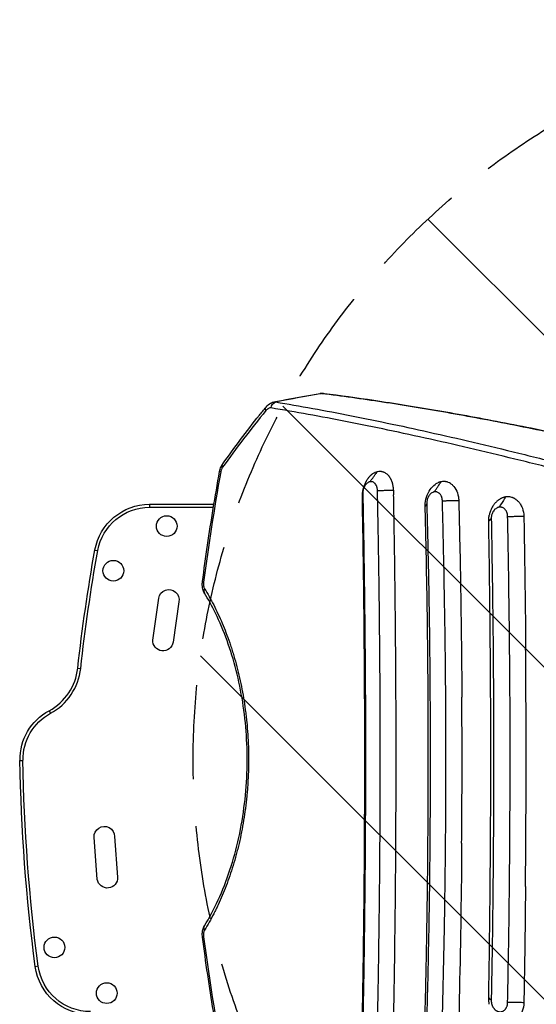
# Model space of a CAD drawing. Units: millimetres. Extents: x -848 to 2700, y -1000 to 1000.
# Drawn here: x -848 to -150, y -331 to 1000 of the extents above; entities that cross this region are included whole.
import ezdxf

# ---------------------------------------------------------------- set-up
doc = ezdxf.new("R2010")
doc.units = ezdxf.units.MM
doc.header["$LTSCALE"] = 20
doc.linetypes.add('HIDDEN', pattern=[9.525, 6.35, -3.175])
for name, color, linetype in [('2d', 230, 'Continuous'), ('EN-Free_Space', 10, 'HIDDEN'), ('EN-Free_Space_Hatch', 10, 'HIDDEN')]:
    doc.layers.add(name, color=color, linetype=linetype)

msp = doc.modelspace()

# ---------------------------------------------------------------- hatches: boundary and pattern name
at = {"layer": 'EN-Free_Space_Hatch'}
h = msp.add_hatch(dxfattribs=at)
h.set_pattern_fill('ANSI31', color=256, scale=100, angle=90)
h.set_pattern_definition([(135, (367.5, -382.54), (-224.506, -224.506), [])])
edge = h.paths.add_edge_path()
edge.add_line((1699.6, -1000), (386.5, -1000))
edge.add_arc((386.5, 0), 1000, 90, 270, ccw=False)
edge.add_line((386.5, 1000), (1699.6, 1000))
edge.add_arc((1699.6, 0), 1000, -90, 90, ccw=False)

# ---------------------------------------------------------------- linework, layer by layer
at = {"layer": '2d'}
for p, q in [((-672.5, 345), (-672.5, 341)), ((-672.5, 345), (-585.5, 345)), ((-672.5, 341), (-586.1, 341)), ((-584.5, 341), (-584.5, 341)), ((-583.9, 345), (-583.9, 345)), ((-746.3, 283.2), (-742.4, 282.5)), ((-668, 161.5), (-659.9, 218)), ((-632.9, 213), (-640.7, 158.6)), ((-769.5, 123.6), (-765.5, 123.1)), ((-808.3, 65.9), (-806.4, 62.4)), ((-847.5, -1.2), (-843.5, -1.2)), ((-743.1, -162.2), (-747.3, -105.3)), ((-719.8, -104.3), (-715.7, -159.1)), ((-826.9, -279.8), (-822.9, -279.3))]:
    msp.add_line(p, q, dxfattribs=at)
for centre in [(-649.3, 315.5), (-721.4, 255.2), (-801, -254.1), (-730.3, -316)]:
    msp.add_circle(centre, 14, dxfattribs=at)
at = {"layer": '2d', "extrusion": (0, 0, -1)}
for centre, radius, start, end in [((672.5, 270), 75, 10.1573, 90), ((672.5, 270), 71, 10.1573, 90), ((-1643.6, -144.9), 2428, 6.3491, 10.1573), ((-1643.6, -144.9), 2424, 6.3491, 10.1573), ((646.3, 216), 13.8, 8.2148, 192.4512), ((654.3, 160.6), 13.8, 188.2148, 3.9784), ((772.5, 0), 75, 359.0618, 61.5213), ((772.5, 0), 71, 359.0618, 61.5213), ((-1580.1, 38.5), 2428, 352.4655, 359.0618), ((-1580.1, 38.5), 2424, 352.4655, 359.0618), ((733.6, -104.3), 13.8, 355.7636, 180), ((729.5, -160.1), 13.8, 175.7636, 351.5272), ((752.5, -270), 71, 270, 352.4655), ((752.5, -270), 75, 270, 352.4655)]:
    msp.add_arc(centre, radius, start, end, dxfattribs=at)
at = {"layer": '2d'}
for radius in [75, 79]:
    msp.add_arc((-844, 131.8), radius, 298.4787, 353.6509, dxfattribs=at)
at = {"layer": '2d', "extrusion": (0, 0, -1)}
for centre, major_axis, ratio, start_param, end_param in [((-438, 485), (-1.25, -9.92), 0.751886, 2.780532, 3.141593), ((-500.4, 473.8), (-1.63, -9.87), 0.807935, 1.586237, 2.732728), ((-507.3, 470.2), (7.77, -6.3), 0.555435, 2.362621, 3.141574), ((-565.5, 393.8), (8.14, -5.81), 0.581743, 2.411616, 3.141593), ((-567.9, 387.7), (9.84, -1.78), 0.064477, 2.569006, 3.141593), ((-591.1, 239.2), (9.91, -1.3), 0.078292, 2.583886, 3.141593), ((-589.7, -230.2), (8.52, -5.23), 0.686749, 2.326261, 3.141593)]:
    msp.add_ellipse(centre, major_axis=major_axis, ratio=ratio, start_param=start_param, end_param=end_param, dxfattribs=at)
at = {"layer": '2d'}
for centre, major_axis, ratio, start_param in [((-589.7, 230.2), (8.52, 5.23), 0.686749, 2.326261), ((-591.1, -239.2), (9.91, 1.3), 0.078292, 2.583886)]:
    msp.add_ellipse(centre, major_axis=major_axis, ratio=ratio, start_param=start_param, end_param=3.141593, dxfattribs=at)
for points, degree in [([(-503.9, 483.6), (-483.2, 487.6), (-462.5, 491.4), (-441.7, 494.9)], 3), ([(-439.5, 494.7), (-460.4, 491.2), (-481.2, 487.4), (-502.1, 483.4)], 3), ([(-441.7, 494.9), (-440.1, 495.1), (-438.4, 495.2), (-436.7, 495)], 3), ([(-439.5, 494.7), (-440.2, 494.9), (-440.9, 495), (-441.7, 494.9)], 3), ([(-515.3, 471.7), (-535.8, 446.4), (-555.3, 420.8), (-573.8, 395)], 3), ([(-576.3, 388.8), (-585.2, 339.3), (-592.9, 289.7), (-599.5, 239.9)], 3), ([(-374.7, 375.4), (-364.7, 389)], 1), ([(-374.7, 375.4), (-364.7, 389)], 1), ([(-364.7, 389), (-364.7, 389), (-364.7, 389), (-364.7, 389)], 3), ([(-287.8, 361.7), (-278.4, 375.5)], 1), ([(-287.7, 361.7), (-278.4, 375.5)], 1), ([(-278.4, 375.5), (-278.4, 375.5), (-278.4, 375.5), (-278.4, 375.5)], 3), ([(-384.3, 359.5), (-384, 345.6), (-383.7, 331.7), (-383.5, 317.8)], 3), ([(-363.7, 324.8), (-364, 337.8), (-364.2, 350.7), (-364.5, 363.7)], 3), ([(-276.8, 349.8), (-263.4, 350.1)], 1), ([(-276.7, 348.2), (-276.7, 348.8), (-276.7, 349.3), (-276.8, 349.8)], 3), ([(-297.8, 346), (-298.2, 345.2)], 1), ([(-297.8, 346), (-297.8, 344.4), (-297.7, 342.8), (-297.7, 341.2)], 3), ([(-297.7, 341.2), (-296.9, 310.6), (-296.2, 279.8), (-295.6, 249)], 3), ([(-210.7, 325.6), (-210.1, 291.5), (-209.5, 257.3), (-209, 223)], 3), ([(-383.5, 317.8), (-383.4, 315.2), (-383.4, 312.5), (-383.4, 309.9)], 3), ([(-383.4, 309.9), (-383.2, 300.2), (-383, 290.5), (-382.9, 280.8)], 3), ([(-209, 223), (-209, 222.5), (-209, 222), (-209, 221.4)], 3), ([(-209, -221.4), (-209, -222), (-209, -222.5), (-209.1, -223)], 3), ([(-188.6, -328.7), (-187.8, -291.2), (-187.2, -253.6), (-186.6, -215.8)], 3), ([(-599.5, -239.9), (-592.9, -289.7), (-585.2, -339.3), (-576.3, -388.8)], 3), ([(-276.7, -348.2), (-275.7, -312.9), (-274.9, -277.5), (-274.2, -241.9)], 3), ([(-382.9, -280.8), (-383, -290.5), (-383.2, -300.2), (-383.4, -309.9)], 3), ([(-383.5, -317.8), (-383.7, -331.7), (-384, -345.7), (-384.3, -359.5)], 3), ([(-363.7, -324.8), (-363.7, -322.3), (-363.6, -319.9), (-363.6, -317.4)], 3), ([(-364.5, -363.7), (-364.2, -350.7), (-364, -337.8), (-363.7, -324.8)], 3)]:
    msp.add_open_spline(points, degree=degree, dxfattribs=at)
for points, degree, knots in [([(-82.8, 431.9), (-115.8, 439), (-147.9, 445.7), (-210.5, 458), (-241.1, 463.7), (-300.5, 474.2), (-329.4, 478.9), (-385.7, 487.5), (-413, 491.3), (-439.5, 494.7)], 3, [0, 0, 0, 0, 0.1203937, 0.1203937, 0.2407873, 0.2407873, 0.361181, 0.361181, 0.4815746, 0.4815746, 0.4815746, 0.4815746]), ([(-436.7, 495), (-414.9, 492.2), (-392.4, 489.1), (-341.4, 481.6), (-312.7, 476.9), (-253.5, 466.8), (-223.2, 461.2), (-160.9, 449.1), (-129.1, 442.7), (-91.2, 434.6), (-85.8, 433.4), (-80.4, 432.3)], 3, [0, 0, 0, 0, 10.003772, 10.003772, 22.076189, 22.076189, 34.14561, 34.14561, 46.214421, 46.214421, 48.201017, 48.201017, 48.201017, 48.201017]), ([(-515.1, 476.5), (-513.3, 478.7), (-511.2, 480.5), (-507.3, 482.7), (-505.7, 483.3), (-503.9, 483.6)], 3, [0, 0, 0, 0, 0.905816, 0.905816, 1.483681, 1.483681, 1.483681, 1.483681]), ([(-503.9, 483.6), (-503.6, 483.7), (-503.3, 483.7), (-502.7, 483.6), (-502.4, 483.6), (-502.1, 483.4)], 3, [0.015483399, 0.015483399, 0.015483399, 0.015483399, 0.017835521, 0.017835521, 0.020383453, 0.020383453, 0.020383453, 0.020383453]), ([(-502.1, 483.4), (-485.8, 480.7), (-469.1, 477.8), (-434.9, 471.6), (-417.4, 468.3), (-381.5, 461.2), (-363.2, 457.4), (-325.8, 449.5), (-287.6, 441.1), (-247.8, 432), (-207.2, 422.4), (-186.5, 417.4), (-144.3, 407), (-122.8, 401.5), (-79, 390.3), (-56.7, 384.4), (-34, 378.3)], 3, [0, 0, 0, 0, 0.0825433, 0.0825433, 0.1650865, 0.1650865, 0.2476298, 0.2476298, 0.3301731, 0.4127163, 0.4127163, 0.4952596, 0.4952596, 0.5778029, 0.5778029, 0.6603462, 0.6603462, 0.6603462, 0.6603462]), ([(-573.6, 399.6), (-557.8, 421.7), (-541.3, 443.7), (-521.1, 469.1), (-518.1, 472.8), (-515.1, 476.5)], 3, [0, 0, 0, 0, 10.003233, 10.003233, 11.726263, 11.726263, 11.726263, 11.726263]), ([(-508.3, 475.3), (-508.6, 475.4), (-508.9, 475.4), (-509.5, 475.4), (-509.8, 475.3), (-510.7, 475.1), (-511.3, 474.9), (-512.2, 474.4), (-512.5, 474.2), (-513.1, 473.8), (-513.4, 473.6), (-514.2, 472.9), (-514.8, 472.3), (-515.3, 471.7)], 3, [0, 0, 0, 0, 0.00150463, 0.00150463, 0.00300926, 0.00300926, 0.00601853, 0.00601853, 0.00752316, 0.00752316, 0.00902779, 0.00902779, 0.01203706, 0.01203706, 0.01203706, 0.01203706]), ([(-39.1, 370.4), (-61.9, 376.5), (-84.2, 382.3), (-128.2, 393.6), (-149.7, 399), (-192, 409.4), (-212.7, 414.4), (-253.4, 424), (-293.3, 433.2), (-331.6, 441.5), (-369.2, 449.4), (-387.5, 453.1), (-423.4, 460.2), (-441, 463.5), (-475.3, 469.7), (-492, 472.6), (-508.3, 475.3)], 3, [0, 0, 0, 0, 0.0827241, 0.0827241, 0.1654483, 0.1654483, 0.2481724, 0.2481724, 0.3308966, 0.4136207, 0.4136207, 0.4963448, 0.4963448, 0.579069, 0.579069, 0.6617931, 0.6617931, 0.6617931, 0.6617931]), ([(-577.8, 389.5), (-577.4, 391.6), (-576.7, 393.7), (-575.2, 397.1), (-574.5, 398.4), (-573.6, 399.6)], 3, [0, 0, 0, 0, 0.65618, 0.65618, 1.131296, 1.131296, 1.131296, 1.131296]), ([(-601, 240.5), (-596.6, 273.4), (-591.8, 306.3), (-583.7, 355.9), (-580.8, 372.7), (-577.8, 389.5)], 3, [0, 0, 0, 0, 10.001299, 10.001299, 15.117388, 15.117388, 15.117388, 15.117388]), ([(-573.8, 395), (-574.1, 394.6), (-574.4, 394.1), (-574.9, 393.2), (-575.1, 392.7), (-575.5, 391.7), (-575.7, 391.1), (-576, 390), (-576.2, 389.4), (-576.3, 388.8)], 3, [0, 0, 0, 0, 0.001785815, 0.001785815, 0.003571629, 0.003571629, 0.005357444, 0.005357444, 0.007143259, 0.007143259, 0.007143259, 0.007143259]), ([(-364.7, 389), (-365.7, 388.7), (-366.6, 388.4), (-368.6, 387.6), (-369.5, 387.1), (-370.9, 386.3), (-371.6, 385.8), (-372.3, 385.3), (-372.7, 384.9), (-372.9, 384.7), (-373.6, 384.2), (-374.2, 383.6), (-374.9, 382.8), (-375.2, 382.5), (-375.5, 382.3), (-375.6, 382.2), (-376.1, 381.6), (-376.7, 380.9), (-377.3, 380.1), (-377.6, 379.7), (-377.8, 379.4), (-377.9, 379.3), (-378.3, 378.6), (-378.8, 377.8), (-379.3, 377), (-379.7, 376.5), (-379.8, 376.2), (-380.3, 375.3), (-380.7, 374.4), (-381.2, 373.4), (-381.4, 372.9), (-381.6, 372.6), (-381.6, 372.4), (-382.2, 371), (-382.7, 369.7), (-383.1, 368.4)], 3, [0, 0, 0, 0, 0.125, 0.125, 0.25, 0.25, 0.3125, 0.34375, 0.34375, 0.375, 0.375, 0.4375, 0.46875, 0.484375, 0.484375, 0.5, 0.5, 0.5625, 0.59375, 0.609375, 0.609375, 0.625, 0.625, 0.6875, 0.71875, 0.71875, 0.75, 0.75, 0.8125, 0.84375, 0.859375, 0.859375, 0.875, 0.875, 1, 1, 1, 1]), ([(-342.8, 365.7), (-342.8, 366.6), (-342.9, 367.6), (-343.2, 369.4), (-343.3, 370.2), (-343.7, 372), (-343.9, 372.9), (-344.3, 374.1), (-344.5, 374.7), (-344.7, 375.3), (-344.8, 375.7), (-344.9, 375.9), (-345.3, 376.9), (-345.6, 377.7), (-346.2, 378.8), (-346.3, 379.1), (-346.7, 379.8), (-346.9, 380.2), (-347.5, 381.2), (-348, 381.8), (-348.7, 382.7), (-348.9, 383), (-349.4, 383.6), (-349.6, 383.9), (-350.4, 384.7), (-350.9, 385.2), (-352, 386.1), (-352.6, 386.5), (-353.7, 387.2), (-354.3, 387.6), (-355.2, 388), (-355.5, 388.2), (-356.2, 388.4), (-356.5, 388.5), (-357.4, 388.8), (-358.1, 389), (-359, 389.2), (-359.4, 389.2), (-360, 389.3), (-360.3, 389.3), (-362, 389.4), (-363.3, 389.3), (-364.7, 389)], 3, [0, 0, 0, 0, 0.0625, 0.0625, 0.125, 0.125, 0.1875, 0.1875, 0.21875, 0.234375, 0.234375, 0.25, 0.25, 0.3125, 0.3125, 0.34375, 0.34375, 0.375, 0.375, 0.4375, 0.4375, 0.46875, 0.46875, 0.5, 0.5, 0.5625, 0.5625, 0.625, 0.625, 0.6875, 0.6875, 0.71875, 0.71875, 0.75, 0.75, 0.8125, 0.8125, 0.84375, 0.84375, 0.875, 0.875, 1, 1, 1, 1]), ([(-374.7, 375.4), (-374.9, 375.4), (-375.1, 375.4), (-375.4, 375.3), (-375.6, 375.2), (-376, 375), (-376.4, 374.9), (-377.3, 374.4), (-377.9, 374), (-378.8, 373.3), (-379.1, 373), (-379.6, 372.5), (-379.9, 372.2), (-380.7, 371.3), (-381.2, 370.6), (-381.8, 369.5), (-382, 369.1), (-382.4, 368.3), (-382.6, 367.9), (-383.1, 366.7), (-383.4, 365.8), (-383.7, 364.5), (-383.8, 364.1), (-384, 363.2), (-384.1, 362.7), (-384.2, 361.8), (-384.2, 361.3), (-384.3, 360.7), (-384.3, 360.4), (-384.3, 360), (-384.3, 359.8), (-384.3, 359.5)], 3, [-0.00000006, -0.00000006, -0.00000006, -0.00000006, 0.00068878, 0.00068878, 0.00137763, 0.00137763, 0.00275531, 0.00275531, 0.00551069, 0.00551069, 0.00688837, 0.00688837, 0.00826606, 0.00826606, 0.01102143, 0.01102143, 0.01239912, 0.01239912, 0.01377681, 0.01377681, 0.01653218, 0.01653218, 0.01790987, 0.01790987, 0.01928756, 0.01928756, 0.02066524, 0.02066524, 0.02135409, 0.02135409, 0.02204293, 0.02204293, 0.02204293, 0.02204293]), ([(-364.5, 363.7), (-364.5, 363.9), (-364.5, 364.1), (-364.5, 364.6), (-364.5, 364.8), (-364.6, 365.5), (-364.7, 365.9), (-364.8, 366.8), (-364.9, 367.2), (-365.1, 368), (-365.2, 368.5), (-365.5, 369.2), (-365.6, 369.6), (-366, 370.4), (-366.1, 370.7), (-366.7, 371.7), (-367.1, 372.4), (-367.8, 373.2), (-368.1, 373.4), (-368.6, 373.9), (-368.9, 374.1), (-369.7, 374.7), (-370.3, 375), (-371.2, 375.3), (-371.5, 375.4), (-372.2, 375.5), (-372.5, 375.6), (-373.1, 375.6), (-373.4, 375.6), (-373.9, 375.6), (-374.1, 375.6), (-374.4, 375.5), (-374.6, 375.5), (-374.7, 375.4)], 3, [-0.00000006, -0.00000006, -0.00000006, -0.00000006, 0.00069883, 0.00069883, 0.00139773, 0.00139773, 0.00279552, 0.00279552, 0.00419331, 0.00419331, 0.0055911, 0.0055911, 0.00698889, 0.00698889, 0.00838668, 0.00838668, 0.01118225, 0.01118225, 0.01258004, 0.01258004, 0.01397783, 0.01397783, 0.01677341, 0.01677341, 0.0181712, 0.0181712, 0.01956899, 0.01956899, 0.02096678, 0.02096678, 0.02166567, 0.02166567, 0.02236457, 0.02236457, 0.02236457, 0.02236457]), ([(-374.7, 375.4), (-374.7, 375.4), (-374.7, 375.4), (-374.7, 375.4), (-374.7, 375.4), (-374.7, 375.4), (-374.7, 375.4), (-374.7, 375.4), (-374.7, 375.4), (-374.7, 375.4)], 3, [0, 0, 0, 0, 0.000002329756, 0.000002329756, 0.000002329756, 0.000004659513, 0.000004659513, 0.000004659513, 0.00000931892, 0.00000931892, 0.00000931892, 0.00000931892]), ([(-278.4, 375.5), (-279.1, 375.4), (-279.8, 375.2), (-280.8, 374.9), (-281.3, 374.7), (-281.9, 374.5), (-282.2, 374.3), (-282.4, 374.3), (-283.9, 373.6), (-285.2, 372.8), (-286.5, 371.9)], 3, [0, 0, 0, 0, 0.25, 0.25, 0.375, 0.4375, 0.4375, 0.5, 0.5, 1, 1, 1, 1]), ([(-265.9, 373.2), (-266.8, 373.8), (-267.8, 374.3), (-269.3, 374.9), (-269.8, 375.1), (-270.9, 375.4), (-271.4, 375.5), (-272.4, 375.7), (-273, 375.7), (-274.1, 375.8), (-274.6, 375.9), (-276.2, 375.9), (-277.3, 375.7), (-278.4, 375.5)], 3, [0, 0, 0, 0, 0.25, 0.25, 0.375, 0.375, 0.5, 0.5, 0.625, 0.625, 0.75, 0.75, 1, 1, 1, 1]), ([(-265.9, 373.2), (-264.9, 372.5), (-263.9, 371.8), (-260.7, 368.8), (-258.8, 366.1), (-256, 359.7), (-255.1, 356.2), (-254.8, 352.4), (-254.7, 352), (-254.7, 351.5), (-254.7, 350.7), (-254.7, 350.5), (-254.7, 350.3)], 3, [-63.08477, -63.08477, -63.08477, -63.08477, -54.272262, -54.272262, -32.00027, -32.00027, -10.146033, -10.146033, -10.146033, -7.418282, -7.418282, -5.838316, -5.838316, -5.838316, -5.838316]), ([(-384.9, 355.4), (-384.9, 356), (-384.9, 356.4), (-384.8, 360.8), (-384.2, 364.7), (-383.1, 368.4)], 3, [-46.92705, -46.92705, -46.92705, -46.92705, -45.270066, -45.270066, -33.51021, -33.51021, -33.51021, -33.51021]), ([(-384.3, 359.5), (-384.9, 355.4), (-384.9, 355.4)], 1, [0.1265986, 0.1265986, 1, 1.0063991, 1.0063991]), ([(-364.5, 363.7), (-342.7, 364.2), (-342.7, 364.2)], 1, [-0.8735972, -0.8735972, 0, 0.0005505, 0.0005505]), ([(-342.7, 364.2), (-342.7, 364.5), (-342.7, 364.6), (-342.8, 365.1), (-342.8, 365.4), (-342.8, 365.7)], 3, [15.110526, 15.110526, 15.110526, 15.110526, 17.689131, 17.689131, 22.800339, 22.800339, 22.800339, 22.800339]), ([(-342.7, 364.2), (-342.7, 364), (-342.7, 363.8), (-342.7, 361.7), (-342.6, 359.7), (-342.6, 357.8)], 3, [-856.099281, -856.099281, -856.099281, -856.099281, -855.487444, -855.487444, -848.633495, -848.633495, -848.633495, -848.633495]), ([(-300, 341.9), (-300, 342), (-300, 342.1), (-300, 342.6), (-300, 342.9), (-299.9, 347.2), (-299.3, 351.1), (-297, 358.5), (-295.3, 362), (-291.3, 367.7), (-289, 370.1), (-286.5, 371.9)], 3, [-47.136634, -47.136634, -47.136634, -47.136634, -46.868184, -46.868184, -45.838928, -45.838928, -33.930212, -33.930212, -22.254809, -22.254809, -11.252868, -11.252868, -11.252868, -11.252868]), ([(-287.8, 361.7), (-287.9, 361.7), (-288.1, 361.7), (-288.4, 361.6), (-288.6, 361.5), (-289.1, 361.4), (-289.5, 361.2), (-290.5, 360.8), (-291.1, 360.4), (-292, 359.7), (-292.4, 359.4), (-292.9, 358.9), (-293.2, 358.6), (-294.1, 357.7), (-294.6, 357), (-295.3, 355.9), (-295.5, 355.5), (-295.9, 354.7), (-296.1, 354.3), (-296.6, 353.1), (-296.9, 352.3), (-297.3, 350.9), (-297.4, 350.5), (-297.6, 349.6), (-297.6, 349.1), (-297.8, 348.2), (-297.8, 347.8), (-297.8, 347.2), (-297.8, 347), (-297.8, 346.8)], 3, [-0.00000006, -0.00000006, -0.00000006, -0.00000006, 0.00068823, 0.00068823, 0.00137653, 0.00137653, 0.00275312, 0.00275312, 0.0055063, 0.0055063, 0.00688289, 0.00688289, 0.00825948, 0.00825948, 0.01101266, 0.01101266, 0.01238925, 0.01238925, 0.01376584, 0.01376584, 0.01651902, 0.01651902, 0.01789561, 0.01789561, 0.0192722, 0.0192722, 0.02064879, 0.02064879, 0.02118191, 0.02118191, 0.02118191, 0.02118191]), ([(-287.7, 361.7), (-287.7, 361.7), (-287.7, 361.7), (-287.8, 361.7), (-287.8, 361.7), (-287.8, 361.7), (-287.8, 361.7), (-287.8, 361.7), (-287.8, 361.7), (-287.8, 361.7)], 3, [0, 0, 0, 0, 0.00000418776, 0.00000418776, 0.00000418776, 0.00000837553, 0.00000837553, 0.00000837553, 0.00001675089, 0.00001675089, 0.00001675089, 0.00001675089]), ([(-277.2, 353.1), (-277.2, 353.4), (-277.3, 353.6), (-277.4, 354.2), (-277.6, 354.6), (-277.8, 355.4), (-278, 355.8), (-278.4, 356.5), (-278.5, 356.9), (-279.2, 357.9), (-279.6, 358.6), (-280.4, 359.4), (-280.6, 359.6), (-281.2, 360.1), (-281.5, 360.3), (-282.4, 360.9), (-283, 361.3), (-284, 361.6), (-284.3, 361.7), (-285, 361.8), (-285.3, 361.9), (-286, 361.9), (-286.4, 361.9), (-286.9, 361.9), (-287, 361.9), (-287.4, 361.8), (-287.6, 361.8), (-287.7, 361.7)], 3, [0.0034695, 0.0034695, 0.0034695, 0.0034695, 0.00418773, 0.00418773, 0.00558367, 0.00558367, 0.0069796, 0.0069796, 0.00837553, 0.00837553, 0.01116739, 0.01116739, 0.01256332, 0.01256332, 0.01395925, 0.01395925, 0.01675112, 0.01675112, 0.01814705, 0.01814705, 0.01954298, 0.01954298, 0.02093891, 0.02093891, 0.02163688, 0.02163688, 0.02233484, 0.02233484, 0.02233484, 0.02233484]), ([(-384.9, -355.4), (-384.8, -348), (-384.6, -340.7), (-383.7, -285.3), (-383, -237), (-381.9, -116.6), (-381.5, -44.2), (-381.7, 79.9), (-382, 131.6), (-382.9, 225.5), (-383.5, 267.7), (-384.1, 309.5), (-384.3, 320.6), (-384.5, 331.6), (-384.8, 346.9), (-384.8, 351.1), (-384.9, 355.4)], 3, [-785.169305, -785.169305, -785.169305, -785.169305, -763.033999, -763.033999, -618.959951, -618.959951, -405.397269, -405.397269, -252.083377, -252.083377, -126.635371, -126.635371, -126.635371, -93.593059, -93.593059, -80.674446, -80.674446, -80.674446, -80.674446]), ([(-342.5, -350.2), (-342.3, -341.7), (-342.2, -333.1), (-342, -324.6), (-342, -322.3), (-341.9, -320), (-341.9, -317.7), (-341.7, -302.9), (-341.4, -288.1), (-341.2, -273.4), (-341.2, -269.5), (-341.1, -265.5), (-340.9, -246.9), (-340.7, -232.2), (-340.4, -210.3), (-340.3, -199.3), (-340.2, -186.6), (-340.1, -180.2), (-340.1, -177), (-340.1, -175.4), (-340.1, -174.6), (-340.1, -174.2), (-340.1, -174.1), (-340.1, -174), (-340.1, -173.9), (-339.9, -158.9), (-339.8, -144.1), (-339.7, -121.9), (-339.6, -110.8), (-339.5, -97.9), (-339.5, -91.4), (-339.5, -88.2), (-339.5, -86.6), (-339.5, -85.9), (-339.5, -85.5), (-339.5, -85.2), (-339.4, -70.2), (-339.4, -55.4), (-339.3, -33.2), (-339.3, -22.1), (-339.3, -9.1), (-339.3, -3.5), (-339.3, 0.2), (-339.3, 2.1), (-339.3, 18.9), (-339.3, 33.7), (-339.4, 56), (-339.4, 67.1), (-339.4, 80), (-339.5, 86.5), (-339.5, 89.7), (-339.5, 91.1), (-339.5, 92), (-339.5, 92.5), (-339.6, 107.6), (-339.7, 122.4), (-339.8, 144.6), (-339.9, 155.7), (-340, 168.7), (-340.1, 175.2), (-340.1, 178.4), (-340.1, 180.1), (-340.1, 180.9), (-340.1, 181.2), (-340.1, 181.5), (-340.1, 181.6), (-340.3, 196.4), (-340.4, 211.1), (-340.7, 233.2), (-340.8, 244.2), (-341, 257.1), (-341.1, 263.6), (-341.1, 266.8), (-341.2, 268.4), (-341.2, 269.2), (-341.2, 269.5), (-341.2, 269.8), (-341.2, 269.9), (-341.2, 271.1), (-341.2, 272.3), (-341.2, 273.4), (-341.4, 288.1), (-341.7, 302.9), (-341.9, 317.7), (-341.9, 320), (-342, 322.3), (-342, 324.6), (-342.2, 335.6), (-342.4, 346.7), (-342.6, 357.8)], 3, [0, 0, 0, 0, 0.036067, 0.036067, 0.036067, 0.045683, 0.045683, 0.045683, 0.108241, 0.108241, 0.108241, 0.125, 0.125, 0.1875, 0.1875, 0.21875, 0.234375, 0.242187, 0.246094, 0.248047, 0.249023, 0.249512, 0.249756, 0.249756, 0.25, 0.25, 0.3125, 0.3125, 0.34375, 0.359375, 0.367187, 0.371094, 0.373047, 0.374023, 0.374023, 0.375, 0.375, 0.4375, 0.4375, 0.46875, 0.484375, 0.492187, 0.492187, 0.5, 0.5, 0.5625, 0.5625, 0.59375, 0.609375, 0.617187, 0.621094, 0.623047, 0.623047, 0.625, 0.625, 0.6875, 0.6875, 0.71875, 0.734375, 0.742187, 0.746094, 0.748047, 0.749023, 0.749512, 0.749512, 0.75, 0.75, 0.8125, 0.8125, 0.84375, 0.859375, 0.867187, 0.871094, 0.873047, 0.874023, 0.874512, 0.874512, 0.875, 0.875, 0.879905, 0.879905, 0.879905, 0.943243, 0.943243, 0.943243, 0.952952, 0.952952, 0.952952, 1, 1, 1, 1]), ([(-297.8, 346.8), (-297.8, 346.7), (-297.8, 346.7), (-297.8, 346.4), (-297.8, 346.2), (-297.8, 346)], 3, [0.0211819096, 0.0211819096, 0.0211819096, 0.0211819096, 0.021337082, 0.021337082, 0.0220253769, 0.0220253769, 0.0220253769, 0.0220253769]), ([(-276.8, 349.8), (-276.8, 350), (-276.8, 350.3), (-276.8, 350.7), (-276.8, 351), (-276.9, 351.6), (-277, 352.1), (-277.1, 352.7), (-277.1, 352.9), (-277.2, 353.1)], 3, [-0.00000006, -0.00000006, -0.00000006, -0.00000006, 0.000697906, 0.000697906, 0.001395871, 0.001395871, 0.002791803, 0.002791803, 0.003469497, 0.003469497, 0.003469497, 0.003469497]), ([(-274.3, 241.9), (-274.4, 248.9), (-274.5, 255.9), (-275, 277.4), (-275.3, 292), (-276, 320.4), (-276.3, 334.3), (-276.7, 348.2)], 3, [0.593778, 0.593778, 0.593778, 0.593778, 0.6149265, 0.6149265, 0.6588498, 0.6588498, 0.7011637, 0.7011637, 0.7011637, 0.7011637]), ([(-263.4, 350.1), (-255, 350.3), (-254.7, 350.3)], 1, [0.6627145, 0.6627145, 1, 1.0136039, 1.0136039]), ([(-254.7, 350.3), (-254.6, 349), (-254.6, 347.7), (-254.5, 343.6), (-254.4, 341), (-254.1, 327.5), (-253.8, 316.7), (-253.1, 284.8), (-252.7, 263.8), (-252.3, 242.6), (-252.3, 240.9), (-252.3, 239.1), (-251.5, 194.3), (-251, 151.1), (-250.5, 100), (-250.5, 92.2), (-250.4, 84.4)], 3, [-307.982639, -307.982639, -307.982639, -307.982639, -306.30883, -306.30883, -303.336551, -303.336551, -291.096553, -291.096553, -267.348446, -267.348446, -267.348446, -265.359669, -265.359669, -217.051061, -217.051061, -208.345095, -208.345095, -208.345095, -208.345095]), ([(-191.3, 354.9), (-192, 354.8), (-192.9, 354.6), (-193.9, 354.3), (-194.5, 354.1), (-194.8, 354), (-195.7, 353.7), (-196.7, 353.3), (-197.6, 352.9), (-198.2, 352.5), (-198.5, 352.4), (-199.4, 351.9), (-200.2, 351.3), (-201.1, 350.7), (-201.6, 350.3), (-201.9, 350), (-202.7, 349.4), (-203.3, 348.9), (-204.3, 347.9), (-204.8, 347.4), (-206.3, 345.7), (-207.2, 344.5), (-208.5, 342.6), (-208.9, 342), (-209.7, 340.6), (-210, 339.9), (-211.1, 337.8), (-211.7, 336.4), (-212.7, 333.3), (-213.1, 331.8), (-213.4, 330.2)], 3, [0, 0, 0, 0, 0.0625, 0.09375, 0.09375, 0.125, 0.125, 0.1875, 0.21875, 0.21875, 0.25, 0.25, 0.3125, 0.34375, 0.34375, 0.375, 0.375, 0.4375, 0.4375, 0.5, 0.5, 0.625, 0.625, 0.6875, 0.6875, 0.75, 0.75, 0.875, 0.875, 1, 1, 1, 1]), ([(-191.3, 354.9), (-191.6, 354.4), (-191.9, 354), (-192.4, 353.2), (-192.5, 352.9), (-192.8, 352.6), (-193.1, 352.1), (-193.7, 351.1), (-197.8, 344.7), (-200, 341.1)], 3, [119.498829, 119.498829, 119.498829, 119.498829, 121.508912, 121.508912, 122.883123, 122.883123, 123.140874, 123.140874, 123.73903, 123.73903, 123.73903, 123.73903]), ([(-171.8, 345.8), (-172.1, 346.3), (-172.4, 346.7), (-173, 347.5), (-173.3, 347.8), (-174, 348.6), (-174.5, 349.1), (-175, 349.6), (-175.4, 350), (-175.6, 350.1), (-176.1, 350.6), (-176.7, 351.1), (-177.3, 351.5), (-177.7, 351.8), (-177.9, 351.9), (-178.5, 352.3), (-178.9, 352.5), (-179.7, 353), (-180.1, 353.2), (-180.9, 353.6), (-181.6, 353.8), (-182.3, 354.1), (-182.7, 354.2), (-182.9, 354.3), (-183, 354.3), (-184, 354.6), (-184.9, 354.8), (-187.6, 355.2), (-189.5, 355.2), (-191.3, 354.9)], 3, [0, 0, 0, 0, 0.0625, 0.0625, 0.125, 0.125, 0.1875, 0.21875, 0.21875, 0.25, 0.25, 0.3125, 0.34375, 0.34375, 0.375, 0.375, 0.4375, 0.4375, 0.5, 0.5, 0.5625, 0.59375, 0.609375, 0.609375, 0.625, 0.625, 0.75, 0.75, 0.9998879, 0.9998879, 0.9998879, 0.9998879]), ([(-298.2, 345.2), (-299.9, 342), (-300, 341.9)], 1, [0.3005908, 0.3005908, 1, 1.0182871, 1.0182871]), ([(-300, -341.9), (-299.9, -336.8), (-299.7, -331.6), (-299.2, -307.8), (-298.8, -289.2), (-297.8, -239.6), (-297.3, -208.5), (-296, -106.1), (-295.6, -34.6), (-295.9, 86.3), (-296.3, 135.7), (-297.6, 236.4), (-298.6, 287.6), (-299.9, 338.5), (-299.9, 339.7), (-300, 340.8), (-300, 341.9)], 3, [-769.811686, -769.811686, -769.811686, -769.811686, -754.169078, -754.169078, -698.156649, -698.156649, -605.015577, -605.015577, -392.373571, -392.373571, -245.317611, -245.317611, -91.538273, -91.538273, -91.538273, -88.095657, -88.095657, -88.095657, -88.095657]), ([(-200, 341.1), (-200.2, 341.1), (-200.4, 341), (-200.7, 341), (-200.9, 340.9), (-201.5, 340.8), (-201.8, 340.6), (-202.9, 340.2), (-203.6, 339.8), (-204.5, 339.2), (-204.9, 338.9), (-205.5, 338.4), (-205.8, 338.1), (-206.7, 337.2), (-207.2, 336.6), (-208, 335.5), (-208.2, 335.1), (-208.6, 334.4), (-208.9, 334), (-209.4, 332.7), (-209.7, 331.9), (-210.1, 330.6), (-210.3, 330.1), (-210.4, 329.2), (-210.5, 328.8), (-210.6, 327.9), (-210.7, 327.4), (-210.7, 326.8), (-210.7, 326.5), (-210.7, 326.1), (-210.7, 325.8), (-210.7, 325.6)], 3, [-0.00000006, -0.00000006, -0.00000006, -0.00000006, 0.00068949, 0.00068949, 0.00137905, 0.00137905, 0.00275815, 0.00275815, 0.00551636, 0.00551636, 0.00689547, 0.00689547, 0.00827457, 0.00827457, 0.01103279, 0.01103279, 0.01241189, 0.01241189, 0.013791, 0.013791, 0.01654921, 0.01654921, 0.01792831, 0.01792831, 0.01930742, 0.01930742, 0.02068653, 0.02068653, 0.02137608, 0.02137608, 0.02206563, 0.02206563, 0.02206563, 0.02206563]), ([(-188.6, 328.7), (-188.6, 329), (-188.6, 329.2), (-188.6, 329.7), (-188.6, 329.9), (-188.7, 330.6), (-188.7, 331), (-188.9, 331.9), (-189, 332.3), (-189.2, 333.2), (-189.4, 333.6), (-189.7, 334.4), (-189.8, 334.8), (-190.2, 335.5), (-190.4, 335.9), (-191, 337), (-191.5, 337.6), (-192.3, 338.5), (-192.6, 338.7), (-193.1, 339.2), (-193.4, 339.5), (-194.4, 340.1), (-195, 340.4), (-196, 340.8), (-196.4, 340.9), (-197.1, 341.1), (-197.5, 341.1), (-198.2, 341.2), (-198.5, 341.2), (-199.1, 341.2), (-199.3, 341.2), (-199.6, 341.2), (-199.8, 341.1), (-200, 341.1)], 3, [-0.00000006, -0.00000006, -0.00000006, -0.00000006, 0.00069781, 0.00069781, 0.00139568, 0.00139568, 0.00279142, 0.00279142, 0.00418716, 0.00418716, 0.00558291, 0.00558291, 0.00697865, 0.00697865, 0.00837439, 0.00837439, 0.01116587, 0.01116587, 0.01256161, 0.01256161, 0.01395735, 0.01395735, 0.01674884, 0.01674884, 0.01814458, 0.01814458, 0.01954032, 0.01954032, 0.02093606, 0.02093606, 0.02163393, 0.02163393, 0.0223318, 0.0223318, 0.0223318, 0.0223318]), ([(-171.8, 345.8), (-170.6, 344), (-169.5, 342), (-167.4, 336.4), (-166.7, 332.8), (-166.6, 328.9), (-166.6, 328.9), (-166.6, 328.8)], 3, [-726.390992, -726.390992, -726.390992, -726.390992, -694.767776, -694.767776, -646.636897, -646.636897, -646.178018, -646.178018, -646.178018, -646.178018]), ([(-363.6, 317.4), (-363.6, 317.8), (-363.6, 318.2), (-363.6, 320.7), (-363.7, 322.7), (-363.7, 324.8)], 3, [0.683811173, 0.683811173, 0.683811173, 0.683811173, 0.68501119, 0.68501119, 0.691295424, 0.691295424, 0.691295424, 0.691295424]), ([(-210.7, 325.6), (-214.2, 322.2), (-214.2, 322.1)], 1, [0.126388, 0.126388, 1, 1.0034491, 1.0034491]), ([(-214.2, 322.1), (-214.2, 322.3), (-214.2, 322.4), (-214.2, 324.2), (-214.1, 325.9), (-213.8, 328.5), (-213.6, 329.4), (-213.4, 330.2)], 3, [-84.866555, -84.866555, -84.866555, -84.866555, -84.765826, -84.765826, -83.060783, -83.060783, -82.212703, -82.212703, -82.212703, -82.212703]), ([(-214.2, -322.1), (-214, -310.9), (-213.8, -299.5), (-213.3, -271.4), (-213.1, -254.6), (-212.4, -198.8), (-212, -159.8), (-211.3, -54.3), (-211.2, 12.1), (-211.7, 129.9), (-212.1, 181.1), (-212.8, 232.1), (-213.1, 260.2), (-213.6, 288.3), (-214.1, 318.2), (-214.2, 320.2), (-214.2, 322.1)], 3, [-793.897499, -793.897499, -793.897499, -793.897499, -759.172083, -759.172083, -707.457702, -707.457702, -588.255888, -588.255888, -386.002956, -386.002956, -229.634005, -229.634005, -229.634005, -143.457436, -143.457436, -137.453986, -137.453986, -137.453986, -137.453986]), ([(-188.6, 328.7), (-166.9, 328.8), (-166.6, 328.8)], 1, [-0.8736505, -0.8736505, 0, 0.0099591, 0.0099591]), ([(-186.7, 215.8), (-186.8, 226.2), (-186.9, 236.6), (-187.3, 260.6), (-187.5, 274.3), (-188, 301.5), (-188.3, 315.1), (-188.6, 328.7)], 3, [0.5461565, 0.5461565, 0.5461565, 0.5461565, 0.5774485, 0.5774485, 0.6186949, 0.6186949, 0.6599412, 0.6599412, 0.6599412, 0.6599412]), ([(-166.6, 328.8), (-166.6, 326.3), (-166.5, 323.3), (-166.4, 318.2), (-166.4, 315.4), (-166.2, 302.3), (-166, 291.9), (-165.5, 260), (-165.2, 238.4), (-164.9, 216.7), (-164.6, 194.5), (-164.4, 172.3), (-164.2, 150)], 3, [-674.925041, -674.925041, -674.925041, -674.925041, -668.365673, -668.365673, -661.017237, -661.017237, -633.331367, -633.331367, -575.720914, -575.720914, -575.720914, -516.7302, -516.7302, -516.7302, -516.7302]), ([(-362.8, 273.3), (-362.8, 273.3), (-362.8, 273.3), (-363.1, 288.1), (-363.3, 302.8), (-363.6, 317.4)], 3, [0.63921142, 0.63921142, 0.63921142, 0.63921142, 0.63934378, 0.63934378, 0.68381117, 0.68381117, 0.68381117, 0.68381117]), ([(-382.9, 280.8), (-382.4, 247.6), (-381.9, 214.2), (-381.3, 150.8), (-381.1, 120.7), (-380.8, 75.5), (-380.8, 60.4), (-380.7, 30.3), (-380.7, 15.2), (-380.7, -30), (-380.8, -60.1), (-381, -105.3), (-381.1, -120.4), (-381.3, -150.5), (-381.5, -165.5), (-381.9, -210.5), (-382.3, -240.4), (-382.8, -273.8), (-382.8, -277.3), (-382.9, -280.8)], 3, [0.0797519, 0.0797519, 0.0797519, 0.0797519, 0.1806133, 0.1806133, 0.27092, 0.27092, 0.3160733, 0.3160733, 0.3612267, 0.3612267, 0.4515333, 0.4515333, 0.4966867, 0.4966867, 0.54184, 0.54184, 0.6321467, 0.6321467, 0.6427882, 0.6427882, 0.6427882, 0.6427882]), ([(-362.8, -273.3), (-362.4, -243.2), (-362, -213), (-361.3, -152.5), (-361.1, -122.1), (-360.9, -84), (-360.8, -76.4), (-360.8, -61.1), (-360.7, -53.5), (-360.7, -30.6), (-360.7, -15.4), (-360.7, 30.4), (-360.7, 60.8), (-361, 106.5), (-361.1, 121.8), (-361.3, 152.2), (-361.5, 167.4), (-361.9, 212.9), (-362.3, 243.1), (-362.8, 273.3)], 3, [0.0915625, 0.0915625, 0.0915625, 0.0915625, 0.1826697, 0.1826697, 0.2740045, 0.2740045, 0.2968382, 0.2968382, 0.3196719, 0.3196719, 0.3653393, 0.3653393, 0.4566741, 0.4566741, 0.5023415, 0.5023415, 0.548009, 0.548009, 0.6392114, 0.6392114, 0.6392114, 0.6392114]), ([(-598.3, 225), (-599.3, 226.6), (-600, 228.4), (-600.7, 231.3), (-600.9, 232.4), (-601.1, 234), (-601.2, 234.6), (-601.2, 236), (-601.2, 236.9), (-601.2, 238.7), (-601.1, 239.6), (-601, 240.5)], 3, [0.000019, 0.000019, 0.000019, 0.000019, 0.610284, 0.610284, 0.938485, 0.938485, 1.112312, 1.112312, 1.377218, 1.377218, 1.646735, 1.646735, 1.646735, 1.646735]), ([(-599.5, 239.9), (-599.6, 239.5), (-599.6, 239), (-599.7, 238.2), (-599.7, 237.8), (-599.7, 236.9), (-599.7, 236.5), (-599.6, 235.7), (-599.6, 235.3), (-599.5, 234.5), (-599.4, 234.1), (-599.2, 233.4), (-599.1, 233), (-598.8, 232), (-598.5, 231.4), (-598.2, 230.9)], 3, [0, 0, 0, 0, 0.0012731, 0.0012731, 0.00254621, 0.00254621, 0.00381931, 0.00381931, 0.00509242, 0.00509242, 0.00636552, 0.00636552, 0.00763863, 0.00763863, 0.01018484, 0.01018484, 0.01018484, 0.01018484]), ([(-295.6, 249), (-295.1, 224), (-294.7, 198.9), (-294.2, 159.3), (-294, 144.9), (-293.8, 123.2), (-293.7, 115.9), (-293.6, 101.4), (-293.6, 94.2), (-293.3, 58), (-293.2, 29), (-293.2, -28.9), (-293.3, -57.9), (-293.6, -94.1), (-293.6, -101.4), (-293.8, -115.9), (-293.8, -123.1), (-294, -144.8), (-294.2, -159.2), (-294.7, -198.8), (-295.1, -223.9), (-295.6, -249)], 3, [0.0981321, 0.0981321, 0.0981321, 0.0981321, 0.1738281, 0.1738281, 0.2172851, 0.2172851, 0.2390137, 0.2390137, 0.2607422, 0.2607422, 0.3476562, 0.3476562, 0.4345703, 0.4345703, 0.4562988, 0.4562988, 0.4780273, 0.4780273, 0.5214843, 0.5214843, 0.5972529, 0.5972529, 0.5972529, 0.5972529]), ([(-274.2, -241.9), (-273.8, -219.9), (-273.5, -197.8), (-272.9, -161.1), (-272.8, -146.5), (-272.5, -124.6), (-272.5, -117.3), (-272.3, -102.6), (-272.3, -95.3), (-272, -58.7), (-271.9, -29.4), (-271.9, 29.2), (-272, 58.5), (-272.3, 95.2), (-272.3, 102.5), (-272.5, 117.1), (-272.5, 124.4), (-272.8, 146.4), (-273, 161), (-273.5, 197.7), (-273.8, 219.9), (-274.3, 241.9)], 3, [0.109107, 0.109107, 0.109107, 0.109107, 0.1756933, 0.1756933, 0.2196166, 0.2196166, 0.2415783, 0.2415783, 0.2635399, 0.2635399, 0.3513866, 0.3513866, 0.4392332, 0.4392332, 0.4611949, 0.4611949, 0.4831565, 0.4831565, 0.5270798, 0.5270798, 0.593778, 0.593778, 0.593778, 0.593778]), ([(-598.2, 230.9), (-593.9, 223.9), (-589.8, 216.6), (-581.8, 201.1), (-578.1, 193), (-570.9, 176), (-567.4, 167.2), (-563.8, 156.7), (-563.4, 155.5), (-562.7, 153.2), (-562.3, 152), (-561.1, 148.4), (-560.4, 146.1), (-558.2, 138.9), (-556.8, 134), (-552.8, 119.2), (-550.4, 109.1), (-546.3, 88.4), (-544.5, 77.8), (-542.7, 64.2), (-542.4, 61.5), (-541.7, 56), (-541.4, 53.2), (-540.6, 44.9), (-540.1, 39.4), (-539, 22.7), (-538.7, 11.6), (-538.7, -10.7), (-539, -21.8), (-539.9, -35.8), (-540.1, -38.5), (-540.4, -42.7), (-540.6, -44.1), (-540.8, -46.9), (-540.9, -48.3), (-541.6, -55.2), (-542.2, -60.7), (-544.4, -77), (-546.1, -87.6), (-549.2, -103.2), (-550.3, -108.4), (-552.1, -116.1), (-552.7, -118.6), (-553.7, -122.4), (-554, -123.6), (-554.7, -126.2), (-555, -127.4), (-558, -138.6), (-560.9, -148.2), (-567.3, -166.7), (-570.7, -175.6), (-576.1, -188.4), (-578, -192.6), (-580.8, -198.7), (-581.8, -200.8), (-583.7, -204.8), (-584.7, -206.7), (-589.7, -216.5), (-593.9, -223.9), (-598.2, -230.9)], 3, [0, 0, 0, 0, 0.0334244, 0.0334244, 0.0668487, 0.0668487, 0.1002731, 0.1002731, 0.1044511, 0.1044511, 0.1086292, 0.1086292, 0.1169853, 0.1169853, 0.1336974, 0.1336974, 0.1671218, 0.1671218, 0.2005462, 0.2005462, 0.2089022, 0.2089022, 0.2172583, 0.2172583, 0.2339705, 0.2339705, 0.2673949, 0.2673949, 0.3008192, 0.3008192, 0.3091753, 0.3091753, 0.3133534, 0.3133534, 0.3175314, 0.3175314, 0.3342436, 0.3342436, 0.367668, 0.367668, 0.3843801, 0.3843801, 0.3927362, 0.3927362, 0.3969143, 0.3969143, 0.4010923, 0.4010923, 0.4345167, 0.4345167, 0.467941, 0.467941, 0.4846532, 0.4846532, 0.4930093, 0.4930093, 0.5013654, 0.5013654, 0.5347898, 0.5347898, 0.5347898, 0.5347898]), ([(-598.3, -225), (-591.7, -214.4), (-585.5, -202.6), (-573.9, -177.4), (-568.6, -163.8), (-559.3, -135.6), (-555.2, -120.8), (-548.6, -90.8), (-546, -75.4), (-542.3, -44.5), (-541.1, -28.9), (-540.3, 2.1), (-540.6, 17.5), (-542.6, 47.9), (-544.3, 62.9), (-548.9, 92.2), (-551.9, 106.6), (-559, 134.4), (-563.1, 147.9), (-572.5, 173.8), (-577.7, 186.1), (-588.1, 207.4), (-593.1, 216.5), (-598.3, 225)], 3, [0, 0, 0, 0, 5.227546, 5.227546, 10.407925, 10.407925, 15.417022, 15.417022, 20.251375, 20.251375, 24.942531, 24.942531, 29.544654, 29.544654, 34.12639, 34.12639, 38.755664, 38.755664, 43.489812, 43.489812, 48.37335, 48.37335, 52.535946, 52.535946, 52.535946, 52.535946]), ([(-209, 221.4), (-208.8, 202.1), (-208.5, 182.8), (-208.2, 149.8), (-208.1, 136.2), (-207.9, 109), (-207.8, 95.3), (-207.6, 54.5), (-207.6, 27.3), (-207.6, -13.6), (-207.6, -27.2), (-207.6, -54.5), (-207.7, -68.1), (-207.9, -109), (-208.1, -136.2), (-208.6, -182.7), (-208.8, -202.1), (-209, -221.4)], 3, [0.1050851, 0.1050851, 0.1050851, 0.1050851, 0.163429, 0.163429, 0.2042863, 0.2042863, 0.2451435, 0.2451435, 0.326858, 0.326858, 0.3677153, 0.3677153, 0.4085725, 0.4085725, 0.4902871, 0.4902871, 0.5486811, 0.5486811, 0.5486811, 0.5486811]), ([(-186.6, -215.8), (-186.4, -198.9), (-186.2, -181.9), (-185.9, -151.2), (-185.8, -137.5), (-185.6, -110), (-185.5, -96.3), (-185.3, -55), (-185.2, -27.5), (-185.2, 13.7), (-185.2, 27.5), (-185.3, 55), (-185.3, 68.7), (-185.5, 110), (-185.8, 137.5), (-186.2, 181.9), (-186.4, 198.9), (-186.7, 215.8)], 3, [0.1138501, 0.1138501, 0.1138501, 0.1138501, 0.1649853, 0.1649853, 0.2062316, 0.2062316, 0.2474779, 0.2474779, 0.3299706, 0.3299706, 0.3712169, 0.3712169, 0.4124632, 0.4124632, 0.4949559, 0.4949559, 0.5461565, 0.5461565, 0.5461565, 0.5461565]), ([(-164.4, -171.8), (-164.3, -158.3), (-164.2, -144.9), (-164, -124.8), (-164, -114.8), (-163.9, -103.1), (-163.9, -97.2), (-163.8, -94.3), (-163.8, -93.1), (-163.8, -92.2), (-163.8, -91.8), (-163.8, -78), (-163.7, -64.6), (-163.6, -44.5), (-163.6, -34.4), (-163.6, -22.7), (-163.6, -16.8), (-163.6, -14.3), (-163.6, -12.6), (-163.6, -11.8), (-163.6, 2.5), (-163.6, 16), (-163.6, 36.1), (-163.6, 42.8), (-163.7, 56.2), (-163.7, 62.9), (-163.8, 96.3), (-164, 123.1), (-164.2, 150)], 3, [0, 0, 0, 0, 0.125, 0.125, 0.1875, 0.21875, 0.234375, 0.242187, 0.246094, 0.246094, 0.25, 0.25, 0.375, 0.375, 0.4375, 0.46875, 0.484375, 0.492187, 0.492187, 0.5, 0.5, 0.625, 0.625, 0.6875, 0.6875, 0.75, 0.75, 1, 1, 1, 1]), ([(-250.7, -113.2), (-250.5, -96.8), (-250.4, -80.3), (-250.3, -55.6), (-250.2, -43.2), (-250.2, -28.8), (-250.2, -21.6), (-250.2, -18), (-250.2, -16.5), (-250.2, -15.4), (-250.2, -14.9), (-250.2, 18.7), (-250.2, 51.6), (-250.4, 84.4)], 3, [0, 0, 0, 0, 0.25, 0.25, 0.375, 0.4375, 0.46875, 0.484375, 0.492187, 0.492187, 0.5, 0.5, 1, 1, 1, 1]), ([(-250.7, -113.2), (-250.8, -125.1), (-250.9, -137), (-251, -148.9), (-251.7, -215.6), (-252.9, -282.1), (-254.6, -348), (-254.6, -348.8), (-254.6, -349.6), (-254.7, -350.3)], 3, [-195.832656, -195.832656, -195.832656, -195.832656, -173.128912, -173.128912, -173.128912, -45.49328, -45.49328, -45.49328, -43.879894, -43.879894, -43.879894, -43.879894]), ([(-164.4, -171.8), (-164.6, -186.8), (-164.7, -201.8), (-164.9, -216.7), (-165.3, -252), (-165.9, -287.2), (-166.5, -324.7), (-166.6, -326.8), (-166.6, -328.9)], 3, [-232.920167, -232.920167, -232.920167, -232.920167, -193.213818, -193.213818, -193.213818, -99.503508, -99.503508, -92.860217, -92.860217, -92.860217, -92.860217]), ([(-601, -240.5), (-601.1, -239.4), (-601.2, -238.2), (-601.2, -236.6), (-601.2, -236), (-601.1, -233.8), (-600.9, -232.2), (-600.1, -228.6), (-599.3, -226.7), (-598.3, -225)], 3, [0, 0, 0, 0, 0.33557, 0.33557, 0.501987, 0.501987, 1.004384, 1.004384, 1.645491, 1.645491, 1.645491, 1.645491]), ([(-209.1, -223), (-209.1, -230.2), (-209.2, -237.4), (-209.6, -258.2), (-209.8, -271.7), (-210.2, -298.7), (-210.5, -312.2), (-210.7, -325.6)], 3, [0.5502535, 0.5502535, 0.5502535, 0.5502535, 0.5720016, 0.5720016, 0.6128588, 0.6128588, 0.6537161, 0.6537161, 0.6537161, 0.6537161]), ([(-598.2, -230.9), (-598.5, -231.4), (-598.8, -232), (-599.1, -233), (-599.2, -233.4), (-599.4, -234.1), (-599.5, -234.5), (-599.6, -235.3), (-599.6, -235.7), (-599.7, -236.5), (-599.7, -236.9), (-599.7, -238.2), (-599.6, -239), (-599.5, -239.9)], 3, [0, 0, 0, 0, 0.002517, 0.002517, 0.0037755, 0.0037755, 0.005034, 0.005034, 0.00629251, 0.00629251, 0.00755101, 0.00755101, 0.01006801, 0.01006801, 0.01006801, 0.01006801]), ([(-577.8, -389.5), (-583.7, -356.7), (-589.1, -323.9), (-596.4, -274.2), (-598.7, -257.3), (-601, -240.5)], 3, [0, 0, 0, 0, 10.001398, 10.001398, 15.117373, 15.117373, 15.117373, 15.117373]), ([(-295.6, -249), (-295.7, -252.7), (-295.8, -256.4), (-296.1, -274.4), (-296.4, -288.8), (-297.1, -315.8), (-297.4, -328.5), (-297.7, -341.2)], 3, [0.59725289, 0.59725289, 0.59725289, 0.59725289, 0.6083984, 0.6083984, 0.65185543, 0.65185543, 0.69049121, 0.69049121, 0.69049121, 0.69049121]), ([(-363.6, -317.4), (-363.3, -302.8), (-363.1, -288.1), (-362.8, -273.4), (-362.8, -273.3), (-362.8, -273.3)], 3, [0.04690087, 0.04690087, 0.04690087, 0.04690087, 0.09133483, 0.09133483, 0.0915625, 0.0915625, 0.0915625, 0.0915625]), ([(-383.4, -309.9), (-383.4, -311.6), (-383.4, -313.3), (-383.5, -315.9), (-383.5, -316.9), (-383.5, -317.8)], 3, [0.672119682, 0.672119682, 0.672119682, 0.672119682, 0.677299983, 0.677299983, 0.680156369, 0.680156369, 0.680156369, 0.680156369]), ([(-214.2, -322.1), (-214.2, -322.2), (-210.7, -325.6)], 1, [-1.0039069, -1.0039069, -1, -0.1263804, -0.1263804]), ([(-213.3, -331.1), (-213.9, -328.2), (-214.2, -325.2), (-214.2, -322.2), (-214.2, -322.2), (-214.2, -322.1)], 3, [-83.299449, -83.299449, -83.299449, -83.299449, -47.187228, -47.187228, -46.674984, -46.674984, -46.674984, -46.674984]), ([(-210.7, -325.6), (-210.7, -325.8), (-210.7, -326.1), (-210.7, -326.5), (-210.7, -326.8), (-210.7, -327.4), (-210.6, -327.9), (-210.5, -328.8), (-210.4, -329.3), (-210.2, -330.2), (-210.1, -330.6), (-209.9, -331.5), (-209.7, -331.9), (-209.4, -332.8), (-209.2, -333.2), (-208.7, -334.4), (-208.2, -335.2), (-207.5, -336.2), (-207.2, -336.6), (-206.7, -337.2), (-206.4, -337.5), (-205.5, -338.4), (-204.9, -339), (-203.9, -339.6), (-203.5, -339.8), (-202.9, -340.2), (-202.5, -340.4), (-201.8, -340.6), (-201.5, -340.8), (-200.9, -340.9), (-200.7, -341), (-200.4, -341), (-200.2, -341.1), (-200, -341.1)], 3, [-0.00000006, -0.00000006, -0.00000006, -0.00000006, 0.000689, 0.000689, 0.00137806, 0.00137806, 0.00275618, 0.00275618, 0.0041343, 0.0041343, 0.00551241, 0.00551241, 0.00689053, 0.00689053, 0.00826865, 0.00826865, 0.01102489, 0.01102489, 0.01240301, 0.01240301, 0.01378112, 0.01378112, 0.01653736, 0.01653736, 0.01791548, 0.01791548, 0.0192936, 0.0192936, 0.02067172, 0.02067172, 0.02136078, 0.02136078, 0.02204983, 0.02204983, 0.02204983, 0.02204983]), ([(-200, -341.1), (-199.8, -341.1), (-199.6, -341.2), (-199.3, -341.2), (-199.1, -341.2), (-198.5, -341.2), (-198.2, -341.2), (-197.4, -341.1), (-197.1, -341.1), (-196.4, -340.9), (-196, -340.8), (-195.3, -340.6), (-195, -340.4), (-194.4, -340.1), (-194, -339.9), (-193.1, -339.2), (-192.5, -338.7), (-191.7, -337.9), (-191.5, -337.6), (-191, -336.9), (-190.8, -336.6), (-190.2, -335.5), (-189.8, -334.8), (-189.4, -333.6), (-189.2, -333.2), (-189, -332.3), (-188.9, -331.9), (-188.7, -331), (-188.7, -330.6), (-188.6, -329.9), (-188.6, -329.7), (-188.6, -329.2), (-188.6, -329), (-188.6, -328.7)], 3, [-0.00000006, -0.00000006, -0.00000006, -0.00000006, 0.00069822, 0.00069822, 0.00139651, 0.00139651, 0.00279308, 0.00279308, 0.00418964, 0.00418964, 0.00558621, 0.00558621, 0.00698278, 0.00698278, 0.00837935, 0.00837935, 0.01117249, 0.01117249, 0.01256905, 0.01256905, 0.01396562, 0.01396562, 0.01675876, 0.01675876, 0.01815533, 0.01815533, 0.0195519, 0.0195519, 0.02094846, 0.02094846, 0.02164675, 0.02164675, 0.02234503, 0.02234503, 0.02234503, 0.02234503]), ([(-166.6, -328.9), (-166.9, -328.9), (-188.6, -328.7)], 1, [-0.0097248, -0.0097248, 0, 0.8736433, 0.8736433]), ([(-166.6, -328.9), (-166.6, -328.9), (-166.6, -329), (-166.8, -333), (-167.5, -336.8), (-169.6, -342.2), (-170.6, -344), (-171.7, -345.6)], 3, [-290.412773, -290.412773, -290.412773, -290.412773, -289.351933, -289.351933, -238.183534, -238.183534, -209.214033, -209.214033, -209.214033, -209.214033])]:
    msp.add_open_spline(points, degree=degree, knots=knots, dxfattribs=at)
at = {"layer": 'EN-Free_Space', "flags": 128}
msp.add_lwpolyline([(1699.6, -1000), (386.5, -1000, -1), (386.5, 1000), (1699.6, 1000, -1)], format="xyb", close=True, dxfattribs=at)

doc.saveas('drawing.dxf')
